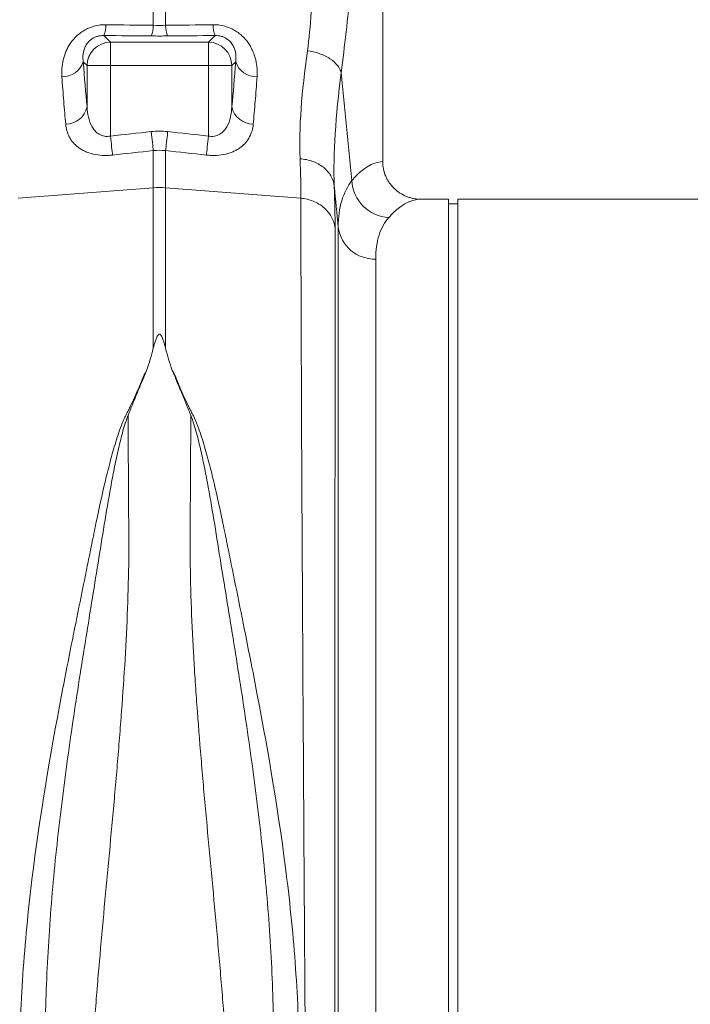
# Model space of a CAD drawing. Units: millimetres. Extents: x 13 to 203, y 13 to 269.
# Drawn here: x 152 to 160, y 106 to 118 of the extents above; entities that cross this region are included whole.
import ezdxf

# ---------------------------------------------------------------- set-up
doc = ezdxf.new("R2010")
doc.units = ezdxf.units.MM

msp = doc.modelspace()

# ---------------------------------------------------------------- linework, layer by layer
at = {"color": 7, "linetype": 'Continuous', "lineweight": 15}
for p, q in [((156.29528103, 121.38743821), (156.29528103, 116.41492982)), ((153.58376226, 118.520348), (153.58376226, 118.02505327)), ((153.72902209, 118.02505327), (153.72902209, 118.520348)), ((153.07759548, 117.82628999), (152.99930726, 117.90457821)), ((153.07759548, 117.54956881), (153.07759548, 117.82628999)), ((154.23518887, 117.82628999), (153.07759548, 117.82628999)), ((154.31347709, 117.90457821), (154.23518887, 117.82628999)), ((154.23518887, 117.54956881), (154.23518887, 117.82628999)), ((152.7553736, 117.59507033), (152.80087429, 117.54956881)), ((154.51191006, 117.54956881), (154.55741076, 117.59507033)), ((152.80087429, 117.54956881), (152.80087429, 117.06259224)), ((152.80087429, 117.54956881), (153.07759548, 117.54956881)), ((153.07759548, 116.71772224), (153.07759548, 117.54956881)), ((153.07759548, 117.54956881), (154.23518887, 117.54956881)), ((154.23518887, 117.54956881), (154.51191006, 117.54956881)), ((154.23518887, 117.54956881), (154.23518887, 116.71772224)), ((154.51191006, 117.06259224), (154.51191006, 117.54956881)), ((153.58376226, 116.54513037), (153.58376226, 116.10689964)), ((153.72902209, 116.10689964), (153.72902209, 116.54513037)), ((151.98468719, 115.98239299), (153.58376226, 116.10689964)), ((153.58376226, 116.10689964), (153.58376226, 114.21073516)), ((153.72902209, 114.21073516), (153.72902209, 116.10689964)), ((155.32809716, 115.98239299), (153.72902209, 116.10689964)), ((157.07305873, 115.97077257), (156.74658091, 115.97077257)), ((157.07305873, 115.97077257), (157.07305873, 96.08188311)), ((161.67731389, 115.97077257), (157.18417007, 115.97077257)), ((157.18417007, 115.97077257), (157.18417007, 96.08188311)), ((157.18417007, 115.9152169), (157.07305873, 115.9152169))]:
    msp.add_line(p, q, dxfattribs=at)
at = {"color": 8, "linetype": 'Continuous', "lineweight": 15}
for p, q in [((155.76998861, 95.67617499), (155.76998861, 115.64081946)), ((156.21274184, 115.26394757), (156.21274184, 96.08188311))]:
    msp.add_line(p, q, dxfattribs=at)
at = {"color": 7, "linetype": 'Continuous', "lineweight": 15, "flags": 128}
for points in [[(153.58376226, 116.54513037), (153.58153868, 116.56574696), (153.57900631, 116.58922788), (153.57619992, 116.61524365), (153.57316008, 116.64342754), (153.56992902, 116.6733855), (153.56655225, 116.70469532), (153.56307696, 116.7369166), (153.55955201, 116.76959733)], [(153.72902209, 116.54513037), (153.73124568, 116.56574696), (153.73377804, 116.58922788), (153.7365836, 116.61524365), (153.73962344, 116.64342754), (153.74285451, 116.6733855), (153.74623128, 116.70469532), (153.74970656, 116.7369166), (153.75323151, 116.76959733)], [(153.1018049, 116.49233721), (153.09959207, 116.51294138), (153.0970655, 116.5364579), (153.09426325, 116.56255149), (153.09122259, 116.5908521), (153.08798904, 116.62095659), (153.08460813, 116.65243695), (153.08112622, 116.68484614), (153.07759548, 116.71772224)], [(154.21097863, 116.49233721), (154.21319228, 116.51294138), (154.21571802, 116.5364579), (154.2185211, 116.56255149), (154.22156093, 116.5908521), (154.22479449, 116.62095659), (154.22817622, 116.65243695), (154.2316573, 116.68484614), (154.23518887, 116.71772224)]]:
    msp.add_lwpolyline(points, dxfattribs=at)
at = {"color": 7, "linetype": 'Continuous', "lineweight": 15}
for centre, radius, start, end in [((152.70793737, 118.0259537), 0.3156397, 337.384932006, 1.120848815), ((154.60485894, 118.02595802), 0.31565241, 178.879980417, 202.614956638), ((153.27453493, 118.01925499), 0.30928169, 337.153049012, 1.074219863), ((154.03827695, 118.01925841), 0.30930915, 178.926509151, 202.845495269), ((153.0800718, 117.54709248), 0.27920849, 90.50816749, 179.49183251), ((154.23271207, 117.547092), 0.27920898, 0.508265446, 89.491734554), ((152.51071967, 117.67394063), 0.25705266, 268.248438207, 342.131978643), ((154.80206422, 117.67394), 0.25705202, 197.867920759, 271.751485455), ((152.54524764, 117.11867782), 0.26170705, 270.682142238, 347.625140597), ((154.76753629, 117.1186773), 0.26170653, 192.374766556, 269.317766666), ((156.38623271, 116.2122581), 0.45550064, 182.551306039, 267.81626011), ((153.65639218, 115.173689), 0.93603269, 85.549755081, 94.450244919), ((156.19927792, 115.69664163), 0.43290348, 187.408822909, 271.782269146)]:
    msp.add_arc(centre, radius, start, end, dxfattribs=at)
for centre, major_axis, ratio, start_param, end_param in [((153.11207431, 121.05678327), (0, 5.34839159), 0.0874912265, 2.2747594823, 2.4140369712), ((154.20070971, 121.05678327), (0, 5.34839159), 0.0874912265, 3.869148336, 4.0084258249), ((156.30888928, 106.02632784), (0, 10.38888889), 0.1763269807, 0.0074288674, 0.2076785888), ((156.74658162, 106.02632784), (0, 9.94444444), 0.1842075162, 0, 0.2076785888)]:
    msp.add_ellipse(centre, major_axis=major_axis, ratio=ratio, start_param=start_param, end_param=end_param, dxfattribs=at)
for points, knots in [([(155.40531399, 117.72441076), (155.44584868, 118.01535365), (155.45929058, 118.32917239), (155.47498553, 118.98446441), (155.47715206, 119.325834), (155.49420715, 119.6738746)], [0, 0, 0, 0, 0.5, 0.5, 1, 1, 1, 1]), ([(155.99290271, 119.53998499), (155.97581872, 119.1575662), (155.94874632, 118.79221911), (155.88318181, 118.10299931), (155.84473549, 117.77908374), (155.80427044, 117.46595383)], [0, 0, 0, 0, 0.5, 0.5, 1, 1, 1, 1]), ([(153.02351695, 118.03212821), (152.98079393, 118.03266536), (152.93873126, 118.02789926), (152.87665726, 118.0125497), (152.85616564, 118.00602562), (152.81699977, 117.99071789), (152.79812818, 117.98189237), (152.76174914, 117.96201197), (152.74411713, 117.95085792), (152.71098483, 117.92693963), (152.69545574, 117.91418892), (152.65168198, 117.87382859), (152.62610962, 117.84384668), (152.59394388, 117.79722408), (152.58418456, 117.78134806), (152.56641346, 117.74901247), (152.55837394, 117.73247982), (152.53697267, 117.68276966), (152.5262405, 117.64945882), (152.51048143, 117.58270991), (152.50546522, 117.54920835), (152.50050046, 117.48246264), (152.50056582, 117.44952545), (152.50286279, 117.41700832)], [0, 0, 0, 0, 0.125, 0.125, 0.1875, 0.1875, 0.25, 0.25, 0.3125, 0.3125, 0.375, 0.375, 0.5, 0.5, 0.5625, 0.5625, 0.625, 0.625, 0.75, 0.75, 0.875, 0.875, 1, 1, 1, 1]), ([(154.80992123, 117.41700832), (154.8122182, 117.44952545), (154.81228356, 117.48246264), (154.8073188, 117.54920835), (154.80230259, 117.58270991), (154.78654352, 117.64945882), (154.77581135, 117.68276966), (154.75441008, 117.73247982), (154.74637056, 117.74901247), (154.72859946, 117.78134806), (154.71884014, 117.79722408), (154.6866744, 117.84384668), (154.66110204, 117.87382859), (154.61732828, 117.91418892), (154.60179919, 117.92693963), (154.56866689, 117.95085792), (154.55103488, 117.96201197), (154.51465584, 117.98189237), (154.49578425, 117.99071789), (154.45661838, 118.00602562), (154.43612676, 118.0125497), (154.37405276, 118.02789926), (154.33199009, 118.03266536), (154.28926707, 118.03212821)], [0, 0, 0, 0, 0.125, 0.125, 0.25, 0.25, 0.375, 0.375, 0.4375, 0.4375, 0.5, 0.5, 0.625, 0.625, 0.6875, 0.6875, 0.75, 0.75, 0.8125, 0.8125, 0.875, 0.875, 1, 1, 1, 1]), ([(152.75537361, 117.59506993), (152.75341583, 117.6086786), (152.75219489, 117.62255515), (152.7515077, 117.65090787), (152.75204387, 117.66538291), (152.75528222, 117.69476207), (152.75797546, 117.70969252), (152.76620753, 117.74009613), (152.7717826, 117.75567417), (152.78681699, 117.78686485), (152.79620244, 117.80246146), (152.82094533, 117.83341193), (152.83584937, 117.84825065), (152.86429694, 117.86850053), (152.87473335, 117.87481306), (152.89712249, 117.88587192), (152.90929754, 117.89071217), (152.93462094, 117.89829816), (152.94755658, 117.90100147), (152.97346456, 117.90430697), (152.98657365, 117.90491254), (152.99930702, 117.90457802)], [0, 0, 0, 0, 0.125, 0.125, 0.25, 0.25, 0.375, 0.375, 0.5, 0.5, 0.625, 0.625, 0.75, 0.75, 0.8125, 0.8125, 0.875, 0.875, 0.9375, 0.9375, 1, 1, 1, 1]), ([(154.313477, 117.90457802), (154.32620947, 117.90491251), (154.33906196, 117.90432784), (154.36504472, 117.90103656), (154.37828238, 117.89826728), (154.40352658, 117.89069527), (154.41538637, 117.88598839), (154.43776067, 117.87497526), (154.44835245, 117.86858685), (154.47683759, 117.84833859), (154.49175684, 117.83349998), (154.51653067, 117.8025394), (154.52592651, 117.78693732), (154.54097741, 117.75573553), (154.54655867, 117.74015107), (154.55479988, 117.70973541), (154.55749619, 117.69479918), (154.56073881, 117.66540883), (154.56127617, 117.65092836), (154.56059001, 117.62256507), (154.55936889, 117.60868346), (154.55741041, 117.59506993)], [0, 0, 0, 0, 0.0625, 0.0625, 0.125, 0.125, 0.1875, 0.1875, 0.25, 0.25, 0.375, 0.375, 0.5, 0.5, 0.625, 0.625, 0.75, 0.75, 0.875, 0.875, 1, 1, 1, 1]), ([(155.80427044, 117.46595383), (155.79785227, 117.49345974), (155.78383976, 117.5225418), (155.73897496, 117.57927362), (155.70808919, 117.6068304), (155.63350539, 117.65514821), (155.58993737, 117.67582501), (155.49858605, 117.70733841), (155.45096193, 117.71818656), (155.40531399, 117.72441076)], [0, 0, 0, 0, 0.25, 0.25, 0.5, 0.5, 0.75, 0.75, 1, 1, 1, 1]), ([(152.50286279, 117.41700832), (152.50989944, 117.31739398), (152.51721153, 117.2209048), (152.53238449, 117.03415324), (152.54024874, 116.9438645), (152.54836354, 116.85698958)], [0, 0, 0, 0, 0.5, 0.5, 1, 1, 1, 1]), ([(154.76442048, 116.85698958), (154.77253527, 116.94386445), (154.78038578, 117.03399167), (154.79555937, 117.22073574), (154.80288459, 117.31739404), (154.80992123, 117.41700832)], [0, 0, 0, 0, 0.5, 0.5, 1, 1, 1, 1]), ([(153.07759511, 116.71772259), (153.06575183, 116.71517828), (153.05387212, 116.71369998), (153.03003631, 116.71297392), (153.01810744, 116.71376214), (152.99530718, 116.71747503), (152.98423323, 116.72040833), (152.96301924, 116.72820521), (152.9529615, 116.7330434), (152.92491593, 116.74956169), (152.90911137, 116.76303921), (152.88828595, 116.78581942), (152.88181898, 116.79388945), (152.86998171, 116.81046078), (152.86457537, 116.81899536), (152.83966395, 116.862729), (152.82624699, 116.90134087), (152.80791328, 116.98030054), (152.80291878, 117.02097455), (152.80087436, 117.06259258)], [0, 0, 0, 0, 0.0625, 0.0625, 0.125, 0.125, 0.1875, 0.1875, 0.25, 0.25, 0.375, 0.375, 0.4375, 0.4375, 0.5, 0.5, 0.75, 0.75, 1, 1, 1, 1]), ([(154.51190966, 117.06259258), (154.50986572, 117.02098433), (154.50487304, 116.98031968), (154.48654767, 116.90137743), (154.47313707, 116.86277334), (154.44823954, 116.81904598), (154.44283631, 116.8105125), (154.43100618, 116.79394295), (154.42454306, 116.78587328), (154.40372955, 116.7630922), (154.3879344, 116.74961289), (154.35990804, 116.73308774), (154.34986367, 116.72825688), (154.32888333, 116.72051553), (154.31777463, 116.71753419), (154.29469703, 116.71375495), (154.28275694, 116.71297407), (154.25891649, 116.71369941), (154.24703448, 116.71517778), (154.23518891, 116.71772259)], [0, 0, 0, 0, 0.25, 0.25, 0.5, 0.5, 0.5625, 0.5625, 0.625, 0.625, 0.75, 0.75, 0.8125, 0.8125, 0.875, 0.875, 0.9375, 0.9375, 1, 1, 1, 1]), ([(152.54836354, 116.85698958), (152.55328306, 116.80432252), (152.56661168, 116.75473745), (152.6024504, 116.68536264), (152.61723916, 116.66294037), (152.65228018, 116.62135456), (152.67255409, 116.60204001), (152.70788047, 116.57550936), (152.72055644, 116.5670366), (152.74721773, 116.55129804), (152.76122881, 116.54400134), (152.79069188, 116.53058351), (152.80614326, 116.52446194), (152.83861828, 116.51346502), (152.85575702, 116.50857178), (152.90822499, 116.49627411), (152.94492833, 116.49106283), (153.00277157, 116.48791441), (153.02259588, 116.4876641), (153.06211055, 116.48879585), (153.0819278, 116.4901647), (153.10180504, 116.49233716)], [0, 0, 0, 0, 0.25, 0.25, 0.375, 0.375, 0.5, 0.5, 0.5625, 0.5625, 0.625, 0.625, 0.6875, 0.6875, 0.75, 0.75, 0.875, 0.875, 0.9375, 0.9375, 1, 1, 1, 1]), ([(154.21097898, 116.49233716), (154.23085622, 116.4901647), (154.25067347, 116.48879585), (154.29018813, 116.4876641), (154.31001245, 116.48791441), (154.36785569, 116.49106283), (154.40455903, 116.49627411), (154.457027, 116.50857178), (154.47416574, 116.51346502), (154.50664076, 116.52446194), (154.52209214, 116.53058351), (154.55155521, 116.54400134), (154.56556629, 116.55129804), (154.59222758, 116.5670366), (154.60490355, 116.57550936), (154.64022993, 116.60204001), (154.66050384, 116.62135456), (154.69554486, 116.66294037), (154.71033362, 116.68536264), (154.74617234, 116.75473745), (154.75950096, 116.80432252), (154.76442048, 116.85698958)], [0, 0, 0, 0, 0.0625, 0.0625, 0.125, 0.125, 0.25, 0.25, 0.3125, 0.3125, 0.375, 0.375, 0.4375, 0.4375, 0.5, 0.5, 0.625, 0.625, 0.75, 0.75, 1, 1, 1, 1]), ([(155.31782709, 116.44841465), (155.3694282, 116.44541673), (155.42021899, 116.4350507), (155.51407998, 116.40082741), (155.55712692, 116.37697863), (155.63028377, 116.31867102), (155.66037554, 116.28422664), (155.7039718, 116.20889348), (155.71746548, 116.16802338), (155.7218444, 116.12640398)], [0, 0, 0, 0, 0.25, 0.25, 0.5, 0.5, 0.75, 0.75, 1, 1, 1, 1]), ([(156.74658086, 115.97077228), (156.71701907, 115.97077233), (156.68793746, 115.97360139), (156.64500718, 115.98192262), (156.63081328, 115.98538094), (156.60266325, 115.99369835), (156.58864969, 115.99858662), (156.54782245, 116.01508915), (156.52197793, 116.02856788), (156.47301736, 116.06044554), (156.44973768, 116.0790642), (156.40790905, 116.11987061), (156.38912545, 116.14215347), (156.36422049, 116.17846287), (156.35644149, 116.19111099), (156.34233126, 116.21685534), (156.33595893, 116.23000034), (156.31885382, 116.27023925), (156.31010188, 116.29818166), (156.29824887, 116.35609029), (156.2952809, 116.38535466), (156.2952809, 116.41493005)], [0, 0, 0, 0, 0.125, 0.125, 0.1875, 0.1875, 0.25, 0.25, 0.375, 0.375, 0.5, 0.5, 0.625, 0.625, 0.6875, 0.6875, 0.75, 0.75, 0.875, 0.875, 1, 1, 1, 1]), ([(155.93118386, 116.19198236), (155.87829161, 116.12500054), (155.83799552, 116.04566156), (155.78377447, 115.86209566), (155.7698443, 115.75787048), (155.76998883, 115.64081906)], [0, 0, 0, 0, 0.5, 0.5, 1, 1, 1, 1]), ([(155.46744485, 94.85145535), (155.46735165, 94.85142104), (155.46687055, 94.90334129), (155.46533996, 95.05782464), (155.46471072, 95.12206706), (155.46323115, 95.27584334), (155.46068017, 95.54429511), (155.45721083, 95.92243091), (155.45323129, 96.36878532), (155.45181975, 96.52895545), (155.4488436, 96.87114598), (155.44414979, 97.41706709), (155.43707506, 98.26680484), (155.43130983, 98.98244274), (155.42738132, 99.47549262), (155.42136099, 100.23891747), (155.41292574, 101.34076943), (155.40644624, 102.21295055), (155.40210956, 102.80267267), (155.39993272, 103.10167111), (155.3934022, 104.00780945), (155.38687168, 104.93227086), (155.38049422, 105.86499475), (155.3762936, 106.48651099), (155.3742188, 106.79712144), (155.36809643, 107.72517706), (155.36415091, 108.33889976), (155.35666802, 109.53954744), (155.35313066, 110.126474), (155.34333488, 111.82177243), (155.33789278, 112.86508402), (155.33027383, 114.66161542), (155.32809699, 115.4151742), (155.32809699, 115.98239303)], [0, 0, 0, 0, 0.0625, 0.0625, 0.09375, 0.09375, 0.125, 0.1875, 0.1875, 0.21875, 0.21875, 0.25, 0.3125, 0.34375, 0.34375, 0.375, 0.4375, 0.46875, 0.46875, 0.5, 0.5, 0.5625, 0.59375, 0.59375, 0.625, 0.625, 0.6875, 0.6875, 0.75, 0.75, 0.875, 0.875, 1, 1, 1, 1]), ([(155.32809699, 115.98239303), (155.37552971, 115.97869985), (155.42522189, 115.96781829), (155.49653472, 115.93906667), (155.51973697, 115.92744888), (155.56375638, 115.9004218), (155.58456665, 115.88501402), (155.62269492, 115.85108134), (155.64000778, 115.83256101), (155.67037662, 115.79338545), (155.68343088, 115.77273634), (155.71573749, 115.70927069), (155.72796448, 115.66504658), (155.73211431, 115.6228333)], [0, 0, 0, 0, 0.25, 0.25, 0.375, 0.375, 0.5, 0.5, 0.625, 0.625, 0.75, 0.75, 1, 1, 1, 1]), ([(156.21274203, 115.26394721), (156.21274203, 115.37041784), (156.22636134, 115.46446802), (156.27893305, 115.62864317), (156.31789117, 115.69876578), (156.3688762, 115.75708805)], [0, 0, 0, 0, 0.5, 0.5, 1, 1, 1, 1]), ([(155.73211431, 115.6228333), (155.73211431, 115.0761186), (155.73192386, 114.35191416), (155.73125729, 112.62492536), (155.73078117, 111.62173902), (155.72992415, 109.98853056), (155.72961467, 109.42260376), (155.72896, 108.26365559), (155.72861481, 107.67064038), (155.72807917, 106.77279197), (155.72789765, 106.47210681), (155.72753014, 105.87005618), (155.72697219, 104.96596373), (155.72640084, 104.06815465), (155.7258295, 103.18697825), (155.72563905, 102.89601776), (155.72525964, 102.32175066), (155.72469275, 101.47183107), (155.72395476, 100.3959128), (155.72342805, 99.64903045), (155.72308435, 99.16635201), (155.72257996, 98.46529473), (155.721961, 97.63125759), (155.72155035, 97.09455575), (155.72128997, 96.75797104), (155.72116647, 96.60033419), (155.72081831, 96.16084086), (155.72051478, 95.78808265), (155.7202916, 95.52314194), (155.72016215, 95.37133145), (155.7201071, 95.30788521), (155.71997319, 95.15527979), (155.7199311, 95.10400019), (155.71992295, 95.10393369)], [0, 0, 0, 0, 0.125, 0.125, 0.25, 0.25, 0.3125, 0.3125, 0.375, 0.375, 0.40625, 0.40625, 0.4375, 0.5, 0.5, 0.53125, 0.53125, 0.5625, 0.625, 0.65625, 0.65625, 0.6875, 0.75, 0.78125, 0.78125, 0.8125, 0.8125, 0.875, 0.90625, 0.90625, 0.9375, 0.9375, 1, 1, 1, 1]), ([(153.58376222, 114.21073548), (153.59123991, 114.24039903), (153.59912998, 114.26980318), (153.61347231, 114.31325342), (153.61861133, 114.32763925), (153.62835371, 114.34873359), (153.63189695, 114.35570646), (153.63881429, 114.36566232), (153.64135386, 114.3689099), (153.64636088, 114.37324226), (153.64824163, 114.37459801), (153.65273285, 114.37657645), (153.65551367, 114.3771203), (153.66078055, 114.37642877), (153.66311259, 114.37534186), (153.66699515, 114.37284163), (153.66865654, 114.37137746), (153.67311975, 114.36685829), (153.67548746, 114.36361499), (153.68199083, 114.3536511), (153.68541109, 114.34674726), (153.69480104, 114.32593814), (153.69982514, 114.31178306), (153.71386837, 114.26897191), (153.72165228, 114.23996992), (153.7290218, 114.21073548)], [0, 0, 0, 0, 0.25, 0.25, 0.375, 0.375, 0.4375, 0.4375, 0.46875, 0.46875, 0.484375, 0.484375, 0.5, 0.5, 0.515625, 0.515625, 0.53125, 0.53125, 0.5625, 0.5625, 0.625, 0.625, 0.75, 0.75, 1, 1, 1, 1]), ([(152.00428182, 105.69068533), (152.00428027, 106.06589212), (152.0177249, 106.4416362), (152.06759018, 107.19104741), (152.10398834, 107.56471753), (152.23959257, 108.67764033), (152.36486937, 109.40890884), (152.56687142, 110.46824392), (152.63653482, 110.81509553), (152.73940734, 111.32312489), (152.77339117, 111.490426), (152.8235031, 111.73796704), (152.84008467, 111.81991331), (152.87303214, 111.98261779), (152.88945518, 112.06337797), (152.93945575, 112.3038498), (152.97377804, 112.46175121), (153.02893994, 112.69481095), (153.04797036, 112.77186816), (153.08791209, 112.92471193), (153.10869443, 113.00049061), (153.14255992, 113.11324806), (153.15433876, 113.15068459), (153.17892444, 113.2252565), (153.19826501, 113.28096735), (153.2208483, 113.33645732), (153.23683451, 113.37341335), (153.2452223, 113.39186856), (153.25898715, 113.4195516), (153.26382464, 113.42878234), (153.27342071, 113.44721686), (153.27813791, 113.45641826), (153.29218232, 113.48398239), (153.30136266, 113.50230277), (153.34635247, 113.5936232), (153.37942327, 113.6657785), (153.41717228, 113.75480217), (153.42455181, 113.77254895), (153.43891768, 113.80792222), (153.44583358, 113.82554447), (153.4667079, 113.87827237), (153.48394891, 113.91343083), (153.50452169, 113.94860059)], [0, 0, 0, 0, 0.125, 0.125, 0.25, 0.25, 0.5, 0.5, 0.625, 0.625, 0.6875, 0.6875, 0.71875, 0.71875, 0.75, 0.75, 0.8125, 0.8125, 0.84375, 0.84375, 0.875, 0.875, 0.890625, 0.890625, 0.90625, 0.9140625, 0.9140625, 0.921875, 0.921875, 0.92578125, 0.92578125, 0.9296875, 0.9296875, 0.9375, 0.9375, 0.96875, 0.96875, 0.9765625, 0.9765625, 0.984375, 0.984375, 1, 1, 1, 1]), ([(153.28580129, 113.41693448), (153.28693597, 113.41992954), (153.29128463, 113.43140803), (153.29844658, 113.44843711), (153.30629422, 113.46822625), (153.3154415, 113.49093525), (153.3268234, 113.51919718), (153.35417743, 113.58674365), (153.38613872, 113.66483058), (153.42255656, 113.75304347), (153.44384738, 113.80377139), (153.45831496, 113.83910426), (153.46632685, 113.85915018), (153.47438924, 113.87838282), (153.48229135, 113.89691214), (153.48998771, 113.91474777), (153.4974073, 113.93190505), (153.50217707, 113.94310773), (153.50451606, 113.94860129)], [0, 0, 0, 0, 0.0163089475, 0.0625036785, 0.0937815224, 0.1250055405, 0.1876618078, 0.2500074509, 0.5000022335, 0.6255471559, 0.7499959824, 0.7898039075, 0.8279660549, 0.8648694645, 0.9005246776, 0.9349329055, 0.9680925047, 1, 1, 1, 1]), ([(153.80787521, 113.94970563), (153.8284324, 113.91453998), (153.8456576, 113.87938562), (153.86650788, 113.82666383), (153.87341656, 113.80904357), (153.88776717, 113.77367427), (153.89513893, 113.75592947), (153.93284904, 113.66691563), (153.9658881, 113.59476798), (154.01083895, 113.50345676), (154.02001153, 113.4851382), (154.03404437, 113.45757679), (154.03875776, 113.44837628), (154.04834443, 113.42994365), (154.05319212, 113.420713), (154.07622255, 113.37457285), (154.09165607, 113.33765166), (154.12020146, 113.26357974), (154.13330316, 113.22642958), (154.15811601, 113.15184956), (154.16985839, 113.11441784), (154.20375486, 113.00166636), (154.22454995, 112.92589197), (154.26451788, 112.77305645), (154.28356048, 112.69600328), (154.33874942, 112.46295569), (154.37307107, 112.30506271), (154.42307839, 112.06460216), (154.43950437, 111.98384554), (154.47246082, 111.82114773), (154.48904801, 111.73920457), (154.53917946, 111.49167229), (154.57318277, 111.32437614), (154.67605899, 110.81636184), (154.74570896, 110.46951829), (154.94780393, 109.41019546), (155.07315315, 108.67892587), (155.20877023, 107.5659902), (155.24514908, 107.19231389), (155.29496948, 106.44288559), (155.30850295, 106.0671306), (155.30850031, 105.69191134)], [0, 0, 0, 0, 0.015625, 0.015625, 0.0234375, 0.0234375, 0.03125, 0.03125, 0.0625, 0.0625, 0.0703125, 0.0703125, 0.07421875, 0.07421875, 0.078125, 0.078125, 0.09375, 0.09375, 0.109375, 0.109375, 0.125, 0.125, 0.15625, 0.15625, 0.1875, 0.1875, 0.25, 0.25, 0.28125, 0.28125, 0.3125, 0.3125, 0.375, 0.375, 0.5, 0.5, 0.75, 0.75, 0.875, 0.875, 1, 1, 1, 1]), ([(153.80788049, 113.94970695), (153.81205461, 113.93994917), (153.82069058, 113.91976102), (153.83430422, 113.88835938), (153.84840379, 113.85470001), (153.86055642, 113.82418353), (153.87165437, 113.79768718), (153.8807256, 113.77586953), (153.88985217, 113.7539323), (153.89900165, 113.73185961), (153.90818683, 113.7096481), (153.9234075, 113.67273718), (153.94476152, 113.62074348), (153.96851401, 113.56230414), (153.98823038, 113.51388464), (154.00306585, 113.47748129), (154.01600102, 113.44577531), (154.02353223, 113.42605165), (154.02698304, 113.41701424)], [0, 0, 0, 0, 0.0565543099, 0.117006764, 0.1813484009, 0.2500026593, 0.2913248964, 0.3327560729, 0.3743268217, 0.4160538439, 0.4579419866, 0.4999961023, 0.624376304, 0.7499922105, 0.8257036952, 0.8926772121, 0.9508245639, 1, 1, 1, 1]), ([(153.28580129, 113.41693448), (153.28381839, 113.41264624), (153.28211651, 113.40835732), (153.27872288, 113.39977893), (153.27706172, 113.39548926), (153.27217136, 113.38261803), (153.26903354, 113.37403415), (153.25984937, 113.34826528), (153.24250452, 113.29666494), (153.22763383, 113.24484476), (153.19960128, 113.14082587), (153.18270076, 113.07094592), (153.15090028, 112.93007387), (153.13596251, 112.85908109), (153.10717169, 112.7159598), (153.0933797, 112.64383714), (153.05325127, 112.42582475), (153.02812829, 112.27833467), (152.97920453, 111.97887457), (152.95523031, 111.82678019), (152.88089237, 111.36399144), (152.82881776, 111.04756704), (152.72487328, 110.40283807), (152.67311526, 110.07455554), (152.57566121, 109.41008438), (152.52983152, 109.07391985), (152.4484062, 108.39790622), (152.41287533, 108.05804666), (152.35617959, 107.37888057), (152.33487134, 107.03955198), (152.31484968, 106.53371539), (152.31013861, 106.36563091), (152.30604234, 106.11452367), (152.3051695, 106.03098922), (152.30459728, 105.90598722), (152.3044955, 105.84355924), (152.30469877, 105.77085961), (152.30485479, 105.7397316), (152.30494428, 105.72417246), (152.30497144, 105.71898337), (152.30505053, 105.70862295), (152.30510835, 105.70345517), (152.30510838, 105.6982265)], [0, 0, 0, 0, 0.001953125, 0.001953125, 0.00390625, 0.00390625, 0.0078125, 0.0078125, 0.015625, 0.03125, 0.03125, 0.0625, 0.0625, 0.09375, 0.09375, 0.125, 0.125, 0.1875, 0.1875, 0.25, 0.25, 0.375, 0.375, 0.5, 0.5, 0.625, 0.625, 0.75, 0.75, 0.875, 0.875, 0.9375, 0.9375, 0.96875, 0.96875, 0.984375, 0.9921875, 0.99609375, 0.99609375, 0.998046875, 0.998046875, 1, 1, 1, 1]), ([(153.28580205, 113.41693506), (153.28651178, 113.25067969), (153.28734172, 113.07966431), (153.28876961, 112.81593731), (153.28927595, 112.72683726), (153.29035203, 112.54600833), (153.29092134, 112.45434679), (153.29212043, 112.26897033), (153.29282043, 112.17520503), (153.29386188, 111.98644464), (153.29414723, 111.89139315), (153.29292806, 111.60424034), (153.28868509, 111.41014631), (153.2683361, 110.81997915), (153.24443222, 110.41602503), (153.20672113, 109.89778157), (153.19878758, 109.79346344), (153.18226563, 109.583474), (153.17367884, 109.4776747), (153.15597185, 109.26529669), (153.14685153, 109.15872666), (153.12819482, 108.94570726), (153.11865876, 108.83921477), (153.07026246, 108.30631444), (153.02924922, 107.87910662), (152.97039133, 107.23704819), (152.94162905, 106.91570714), (152.91501929, 106.59391211), (152.89788584, 106.37928274), (152.88962476, 106.27175617), (152.8501094, 105.73695236), (152.82424191, 105.31696644), (152.79208141, 104.49677925), (152.78580199, 104.09576528), (152.79341785, 103.7040904)], [0, 0, 0, 0, 0.0625, 0.0625, 0.09375, 0.09375, 0.125, 0.125, 0.15625, 0.15625, 0.1875, 0.1875, 0.25, 0.25, 0.375, 0.375, 0.40625, 0.40625, 0.4375, 0.4375, 0.46875, 0.46875, 0.5, 0.5, 0.625, 0.625, 0.6875, 0.71875, 0.71875, 0.75, 0.75, 0.875, 0.875, 1, 1, 1, 1]), ([(154.51936617, 103.7040904), (154.52702012, 104.09772399), (154.52076275, 104.49968798), (154.48861767, 105.31951824), (154.46273099, 105.73736655), (154.42320171, 106.26972625), (154.41493794, 106.37674225), (154.39781875, 106.59170107), (154.38896218, 106.69955731), (154.36167348, 107.02291459), (154.34251633, 107.23779514), (154.2836986, 107.88107242), (154.24269141, 108.30792006), (154.19428109, 108.83892075), (154.18474112, 108.9449578), (154.16607444, 109.15693364), (154.13869576, 109.47494194), (154.10541144, 109.89653245), (154.08396649, 110.20701178), (154.07057425, 110.4122952), (154.0643315, 110.51416816), (154.04715626, 110.8176448), (154.0377759, 111.01704015), (154.02417231, 111.41003382), (154.01990401, 111.60364095), (154.01822263, 111.98505505), (154.02004015, 112.17279019), (154.02243664, 112.54289071), (154.02352073, 112.72490692), (154.02543621, 113.07838937), (154.02627006, 113.25015664), (154.02698232, 113.41701479)], [0, 0, 0, 0, 0.125, 0.125, 0.25, 0.25, 0.28125, 0.28125, 0.3125, 0.3125, 0.375, 0.375, 0.5, 0.5, 0.53125, 0.53125, 0.5625, 0.625, 0.65625, 0.65625, 0.6875, 0.6875, 0.75, 0.75, 0.8125, 0.8125, 0.875, 0.875, 0.9375, 0.9375, 1, 1, 1, 1]), ([(155.00767376, 105.6994258), (155.00767381, 105.70462346), (155.00773686, 105.7097967), (155.00781817, 105.72015939), (155.0078441, 105.72534617), (155.00793296, 105.74090288), (155.0080877, 105.77202602), (155.00828766, 105.8447143), (155.0081825, 105.90713252), (155.00760268, 106.03211477), (155.00672266, 106.11562632), (155.00260435, 106.36671166), (154.99789033, 106.53481834), (154.97788875, 107.0406096), (154.95660642, 107.37987667), (154.89993636, 108.05892208), (154.86440345, 108.39870565), (154.78295928, 109.07456118), (154.73711377, 109.41065141), (154.63963652, 110.07506527), (154.58787276, 110.40340974), (154.48396056, 111.0480204), (154.43187527, 111.36436271), (154.35751195, 111.82708966), (154.33353302, 111.97916447), (154.28461586, 112.27858464), (154.25950307, 112.42604788), (154.21937474, 112.6440263), (154.20558141, 112.71613862), (154.17678819, 112.85923961), (154.16184968, 112.93022221), (154.13005014, 113.07107395), (154.11321595, 113.14094003), (154.08490726, 113.24496064), (154.07495947, 113.27950458), (154.05858729, 113.3311622), (154.05286422, 113.34835644), (154.04371445, 113.37411969), (154.04057479, 113.38270249), (154.03568379, 113.39557197), (154.03402242, 113.39986105), (154.03062819, 113.40843829), (154.02895181, 113.41272664), (154.02698305, 113.41701423)], [0, 0, 0, 0, 0.001953125, 0.001953125, 0.00390625, 0.00390625, 0.0078125, 0.015625, 0.03125, 0.03125, 0.0625, 0.0625, 0.125, 0.125, 0.25, 0.25, 0.375, 0.375, 0.5, 0.5, 0.625, 0.625, 0.75, 0.75, 0.8125, 0.8125, 0.875, 0.875, 0.90625, 0.90625, 0.9375, 0.9375, 0.96875, 0.96875, 0.984375, 0.984375, 0.9921875, 0.9921875, 0.99609375, 0.99609375, 0.998046875, 0.998046875, 1, 1, 1, 1])]:
    msp.add_open_spline(points, degree=3, knots=knots, dxfattribs=at)
for points in [[(153.58376222, 118.02505334), (153.39702104, 118.02742201), (153.21027249, 118.02978017), (153.02351695, 118.03212821)], [(154.28926707, 118.03212821), (154.10251153, 118.02978017), (153.91576298, 118.02742201), (153.7290218, 118.02505334)], [(153.7290218, 118.02505334), (153.68060194, 118.02346475), (153.63218208, 118.02346475), (153.58376222, 118.02505334)], [(152.99930702, 117.90457802), (153.18606169, 117.90278018), (153.37281022, 117.90097749), (153.5595523, 117.89916973)], [(153.5595523, 117.89916973), (153.62411211, 117.89854476), (153.68867191, 117.89854476), (153.75323172, 117.89916973)], [(153.75323172, 117.89916973), (153.9399738, 117.90097749), (154.12672233, 117.90278018), (154.313477, 117.90457802)], [(155.31782709, 116.44841465), (155.3037407, 116.81099812), (155.33767336, 117.23891158), (155.40531399, 117.72441076)], [(155.80427044, 117.46595383), (155.74009887, 116.95402132), (155.70804002, 116.50464644), (155.7218444, 116.12640398)], [(155.93118386, 116.19198236), (155.8889245, 116.61678845), (155.84661507, 117.04142939), (155.80427044, 117.46595383)], [(153.5595523, 116.76959756), (153.39890368, 116.75227081), (153.23825124, 116.73497957), (153.07759511, 116.71772259)], [(153.75323172, 116.76959756), (153.68867191, 116.77656065), (153.62411211, 116.77656065), (153.5595523, 116.76959756)], [(154.23518891, 116.71772259), (154.07453278, 116.73497957), (153.91388034, 116.75227081), (153.75323172, 116.76959756)], [(153.10180504, 116.49233716), (153.2624617, 116.50989594), (153.42311415, 116.5274931), (153.58376222, 116.54513005)], [(153.58376222, 116.54513005), (153.63218208, 116.5510724), (153.68060194, 116.5510724), (153.7290218, 116.54513005)], [(153.7290218, 116.54513005), (153.88966987, 116.5274931), (154.05032232, 116.50989594), (154.21097898, 116.49233716)], [(155.31782709, 116.44841465), (155.32463559, 116.27316414), (155.32809699, 116.1178157), (155.32809699, 115.98239303)], [(155.73211431, 115.6228333), (155.73211431, 115.76927929), (155.72865393, 115.93713531), (155.7218444, 116.12640398)], [(155.7218444, 116.12640398), (155.73789715, 115.96460506), (155.75394549, 115.80274621), (155.76998883, 115.64081906)], [(153.58376222, 114.21073548), (153.56200916, 114.12444239), (153.53553576, 114.03704899), (153.50452166, 113.94860023)], [(153.7290218, 114.21073548), (153.75068419, 114.12480207), (153.77702768, 114.03777751), (153.80787478, 113.94970618)]]:
    msp.add_open_spline(points, degree=3, dxfattribs=at)

doc.saveas('drawing.dxf')
